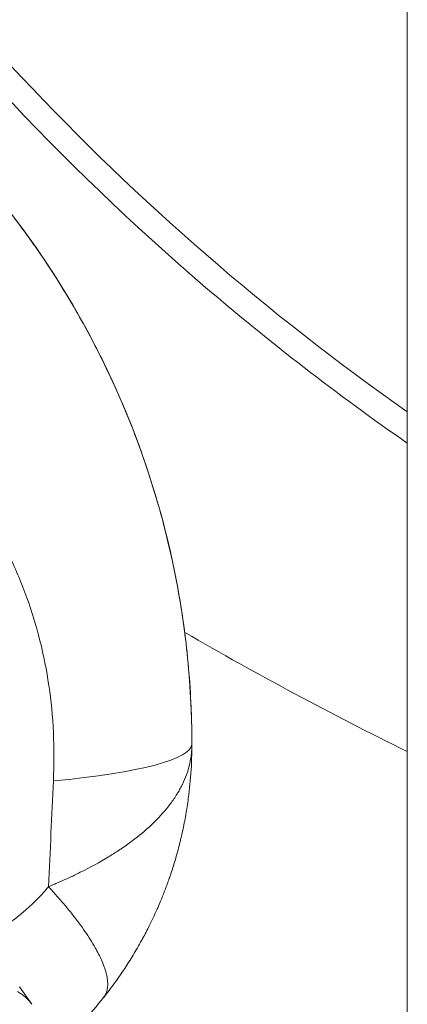
# Model space of a CAD drawing. Units: inches. Extents: x -48841 to -41152, y -576 to 4513.
# Drawn here: x -44973 to -44946, y 1007 to 1075 of the extents above; entities that cross this region are included whole.
import ezdxf

# ---------------------------------------------------------------- set-up
doc = ezdxf.new("R2010")
doc.units = ezdxf.units.IN
doc.header["$MEASUREMENT"] = 0

# ---------------------------------------------------------------- blocks, each defined once
blk = doc.blocks.new('top')
at = {"color": 0, "linetype": 'Continuous', "lineweight": 0}
for p, q in [((-1753.157, -4748.574), (-1753.157, -1844.652)), ((-1768.018, -4066.479), (-1768.018, -4066.48)), ((-1779.917, -4083.239), (-1779.055, -4084.444))]:
    blk.add_line(p, q, dxfattribs=at)
blk.add_arc((-1653.707, -3902.113), 172.897, 211.50349, 234.88651, dxfattribs=at)
at = {"color": 0, "linetype": 'Continuous', "lineweight": 0, "extrusion": (-2.23552e-16, 4.21844e-20, -1)}
blk.add_ellipse((-1789.018, -4066.48), major_axis=(21, 0), ratio=0.144547, start_param=0.000027, end_param=0.994244, dxfattribs=at)
at = {"color": 0, "linetype": 'Continuous', "lineweight": 0, "extrusion": (-2.32428e-16, 1.73307e-18, -1)}
blk.add_ellipse((-1781.496, -4086.189), major_axis=(2.44, 1.745), ratio=0.992716, start_param=-0.44677, end_param=0, dxfattribs=at)
at = {"color": 0, "linetype": 'Continuous', "lineweight": 0}
for points, knots in [([(-1753.157, -4045.708), (-1758.009, -4042.333), (-1773.236, -4030.547), (-1794.797, -4007.19), (-1813.86, -3974.479), (-1825.423, -3939.037), (-1828.02, -3914.425), (-1828.02, -3902.113)], [96.465174, 96.465174, 96.465174, 96.465174, 98.447044, 102.961431, 107.475819, 111.990207, 116.504595, 116.504595, 116.504595, 116.504595]), ([(-1768.018, -4066.479), (-1768.018, -4064.346), (-1768.131, -4062.234), (-1768.527, -4058.501), (-1768.769, -4056.872), (-1769.777, -4051.579), (-1770.817, -4047.969), (-1773.617, -4040.885), (-1775.329, -4037.531), (-1778.344, -4032.773), (-1779.425, -4031.233), (-1781.099, -4029.07), (-1781.633, -4028.41), (-1782.729, -4027.114), (-1783.29, -4026.477), (-1784.002, -4025.703), (-1784.14, -4025.554), (-1784.28, -4025.406)], [0, 0, 0, 0, 0.0062853, 0.0062853, 0.01122389, 0.01122389, 0.02244779, 0.02244779, 0.03367168, 0.03367168, 0.03928363, 0.03928363, 0.0417958, 0.0417958, 0.04429642, 0.04429642, 0.04489557, 0.04489557, 0.04489557, 0.04489557]), ([(-1784.28, -4025.408), (-1783.937, -4025.773), (-1783.601, -4026.14), (-1782.939, -4026.882), (-1782.612, -4027.257), (-1781.965, -4028.018), (-1781.645, -4028.405), (-1781.085, -4029.099), (-1780.842, -4029.406), (-1780.284, -4030.125), (-1779.973, -4030.537), (-1779.444, -4031.257), (-1779.222, -4031.565), (-1778.751, -4032.233), (-1778.503, -4032.592), (-1778.141, -4033.129), (-1778.022, -4033.308), (-1777.845, -4033.576), (-1777.787, -4033.665), (-1777.7, -4033.799), (-1777.649, -4033.877), (-1777.599, -4033.955), (-1777.57, -4033.999), (-1777.564, -4034.009), (-1777.556, -4034.022), (-1777.167, -4034.626), (-1776.791, -4035.234), (-1776.063, -4036.46), (-1775.711, -4037.078), (-1775.143, -4038.117), (-1774.92, -4038.536), (-1774.372, -4039.598), (-1774.054, -4040.241), (-1773.659, -4041.08), (-1773.569, -4041.273), (-1773.287, -4041.887), (-1773.1, -4042.308), (-1772.828, -4042.941), (-1772.738, -4043.151), (-1772.606, -4043.468), (-1772.562, -4043.573), (-1772.497, -4043.732), (-1772.465, -4043.811), (-1772.433, -4043.89), (-1772.411, -4043.943), (-1772.401, -4043.968), (-1772.39, -4043.996), (-1772.086, -4044.747), (-1771.797, -4045.506), (-1771.252, -4047.032), (-1770.994, -4047.8), (-1770.512, -4049.342), (-1770.287, -4050.117), (-1769.871, -4051.663), (-1769.679, -4052.436), (-1769.369, -4053.802), (-1769.245, -4054.394), (-1769.128, -4054.992), (-1769.127, -4054.996), (-1769.126, -4055), (-1768.943, -4055.942), (-1768.782, -4056.889), (-1768.512, -4058.741), (-1768.401, -4059.646), (-1768.222, -4061.456), (-1768.152, -4062.361), (-1768.056, -4064.166), (-1768.028, -4065.065), (-1768.019, -4066.137), (-1768.018, -4066.308), (-1768.018, -4066.48)], [0, 0, 0, 0, 0.032105, 0.032105, 0.064767, 0.064767, 0.09836, 0.09836, 0.125, 0.125, 0.160715, 0.160715, 0.1875, 0.1875, 0.21875, 0.21875, 0.234375, 0.234375, 0.242188, 0.242188, 0.246094, 0.249023, 0.249023, 0.25, 0.25, 0.25, 0.296607, 0.296607, 0.34345, 0.34345, 0.375, 0.375, 0.423084, 0.423084, 0.4375, 0.4375, 0.46875, 0.46875, 0.484375, 0.484375, 0.492187, 0.492187, 0.496094, 0.498047, 0.498047, 0.5, 0.5, 0.5, 0.553132, 0.553132, 0.60608, 0.60608, 0.658719, 0.658719, 0.710603, 0.710603, 0.75, 0.75, 0.750269, 0.750269, 0.750269, 0.812702, 0.812702, 0.871881, 0.871881, 0.930686, 0.930686, 0.988932, 0.988932, 1, 1, 1, 1]), ([(-1777.57, -4069.024), (-1777.463, -4066.751), (-1777.573, -4064.554), (-1778.192, -4060.335), (-1778.701, -4058.313), (-1779.488, -4056.133), (-1779.578, -4055.892), (-1779.765, -4055.413), (-1779.861, -4055.175), (-1780.162, -4054.458), (-1780.374, -4053.987), (-1781.042, -4052.599), (-1781.533, -4051.704), (-1782.336, -4050.405), (-1782.616, -4049.979), (-1783.051, -4049.35), (-1783.2, -4049.141), (-1783.499, -4048.733), (-1783.651, -4048.53), (-1784.423, -4047.531), (-1785.077, -4046.767), (-1785.772, -4046.035)], [0, 0, 0, 0, 0.2240658, 0.2240658, 0.4481315, 0.4481315, 0.4761398, 0.4761398, 0.504148, 0.504148, 0.5601644, 0.5601644, 0.6721973, 0.6721973, 0.7282138, 0.7282138, 0.756222, 0.756222, 0.7842302, 0.7842302, 0.8962614, 0.8962614, 0.8962614, 0.8962614]), ([(-1777.905, -4076.326), (-1777.845, -4076.302), (-1777.784, -4076.276), (-1777.724, -4076.251), (-1777.688, -4076.236), (-1777.653, -4076.221), (-1777.618, -4076.206), (-1777.523, -4076.166), (-1777.428, -4076.126), (-1777.334, -4076.085), (-1777.146, -4076.004), (-1776.961, -4075.922), (-1776.779, -4075.839), (-1776.413, -4075.674), (-1776.058, -4075.505), (-1775.713, -4075.333), (-1775.023, -4074.989), (-1774.372, -4074.631), (-1773.761, -4074.26), (-1773.531, -4074.12), (-1773.307, -4073.978), (-1773.088, -4073.833), (-1773.016, -4073.786), (-1772.946, -4073.739), (-1772.875, -4073.691), (-1772.732, -4073.594), (-1772.592, -4073.497), (-1772.455, -4073.398), (-1772.317, -4073.3), (-1772.182, -4073.2), (-1772.051, -4073.1), (-1771.524, -4072.701), (-1771.044, -4072.289), (-1770.617, -4071.87), (-1770.19, -4071.452), (-1769.815, -4071.026), (-1769.491, -4070.592), (-1769.329, -4070.375), (-1769.18, -4070.156), (-1769.044, -4069.935), (-1768.98, -4069.831), (-1768.918, -4069.727), (-1768.86, -4069.621), (-1768.802, -4069.516), (-1768.746, -4069.411), (-1768.694, -4069.305), (-1768.687, -4069.292), (-1768.681, -4069.279), (-1768.675, -4069.266), (-1768.456, -4068.818), (-1768.292, -4068.367), (-1768.183, -4067.913), (-1768.142, -4067.744), (-1768.109, -4067.576), (-1768.083, -4067.407), (-1768.074, -4067.347), (-1768.066, -4067.288), (-1768.059, -4067.229), (-1768.045, -4067.114), (-1768.035, -4067), (-1768.028, -4066.885), (-1768.025, -4066.827), (-1768.022, -4066.77), (-1768.02, -4066.712), (-1768.019, -4066.673), (-1768.018, -4066.634), (-1768.018, -4066.587), (-1768.018, -4066.563), (-1768.018, -4066.538), (-1768.018, -4066.509)], [-0.00000002, -0.00000002, -0.00000002, -0.00000002, 0.00022042, 0.00022042, 0.00022042, 0.00034919, 0.00034919, 0.00034919, 0.00069845, 0.00069845, 0.00069845, 0.00139695, 0.00139695, 0.00139695, 0.00279397, 0.00279397, 0.00279397, 0.005588, 0.005588, 0.005588, 0.00664051, 0.00664051, 0.00664051, 0.00698501, 0.00698501, 0.00698501, 0.00768352, 0.00768352, 0.00768352, 0.00838203, 0.00838203, 0.00838203, 0.01117606, 0.01117606, 0.01117606, 0.01397009, 0.01397009, 0.01397009, 0.0153671, 0.0153671, 0.0153671, 0.01602468, 0.01602468, 0.01602468, 0.01668312, 0.01668312, 0.01668312, 0.01676412, 0.01676412, 0.01676412, 0.01955814, 0.01955814, 0.01955814, 0.0205929, 0.0205929, 0.0205929, 0.02095516, 0.02095516, 0.02095516, 0.02165367, 0.02165367, 0.02165367, 0.02200292, 0.02200292, 0.02200292, 0.02223721, 0.02223721, 0.02223721, 0.02235217, 0.02235217, 0.02235217, 0.02235217]), ([(-1768.018, -4066.539), (-1768.018, -4066.556), (-1768.018, -4066.576), (-1768.018, -4066.593), (-1768.018, -4066.703), (-1768.019, -4066.82), (-1768.021, -4066.933), (-1768.03, -4067.63), (-1768.066, -4068.332), (-1768.128, -4069.028), (-1768.156, -4069.336), (-1768.189, -4069.644), (-1768.226, -4069.951), (-1768.273, -4070.334), (-1768.328, -4070.715), (-1768.391, -4071.095), (-1768.397, -4071.132), (-1768.403, -4071.168), (-1768.409, -4071.204), (-1768.474, -4071.589), (-1768.547, -4071.973), (-1768.629, -4072.356), (-1768.7, -4072.69), (-1768.777, -4073.023), (-1768.86, -4073.354), (-1768.872, -4073.402), (-1768.884, -4073.449), (-1768.896, -4073.497), (-1768.995, -4073.884), (-1769.103, -4074.268), (-1769.219, -4074.651), (-1769.313, -4074.963), (-1769.413, -4075.273), (-1769.518, -4075.582), (-1769.536, -4075.635), (-1769.555, -4075.689), (-1769.574, -4075.742), (-1769.667, -4076.01), (-1769.764, -4076.276), (-1769.865, -4076.541), (-1769.967, -4076.806), (-1770.072, -4077.07), (-1770.181, -4077.332), (-1770.243, -4077.48), (-1770.307, -4077.628), (-1770.371, -4077.775), (-1770.394, -4077.828), (-1770.417, -4077.88), (-1770.44, -4077.932), (-1770.604, -4078.299), (-1770.775, -4078.662), (-1770.954, -4079.021), (-1771.102, -4079.319), (-1771.255, -4079.613), (-1771.414, -4079.906), (-1771.437, -4079.948), (-1771.461, -4079.991), (-1771.484, -4080.034), (-1771.673, -4080.376), (-1771.868, -4080.715), (-1772.072, -4081.051), (-1772.259, -4081.36), (-1772.453, -4081.666), (-1772.653, -4081.969), (-1772.668, -4081.992), (-1772.684, -4082.016), (-1772.699, -4082.039), (-1772.918, -4082.368), (-1773.144, -4082.693), (-1773.378, -4083.015), (-1773.611, -4083.335), (-1773.851, -4083.651), (-1774.099, -4083.963)], [-0.00003384, -0.00003384, -0.00003384, -0.00003384, 0.00002253, 0.00002253, 0.00002253, 0.00037251, 0.00037251, 0.00037251, 0.00253558, 0.00253558, 0.00253558, 0.00349293, 0.00349293, 0.00349293, 0.00468426, 0.00468426, 0.00468426, 0.00479715, 0.00479715, 0.00479715, 0.00600489, 0.00600489, 0.00600489, 0.00706039, 0.00706039, 0.00706039, 0.00721264, 0.00721264, 0.00721264, 0.00844738, 0.00844738, 0.00844738, 0.00945345, 0.00945345, 0.00945345, 0.00962813, 0.00962813, 0.00962813, 0.01050042, 0.01050042, 0.01050042, 0.01137277, 0.01137277, 0.01137277, 0.01186801, 0.01186801, 0.01186801, 0.01204362, 0.01204362, 0.01204362, 0.01328244, 0.01328244, 0.01328244, 0.0143089, 0.0143089, 0.0143089, 0.01445911, 0.01445911, 0.01445911, 0.01566685, 0.01566685, 0.01566685, 0.01678084, 0.01678084, 0.01678084, 0.01686689, 0.01686689, 0.01686689, 0.01807849, 0.01807849, 0.01807849, 0.01928519, 0.01928519, 0.01928519, 0.01928519]), ([(-1782.317, -4079.883), (-1782.107, -4079.772), (-1781.898, -4079.655), (-1781.611, -4079.485), (-1781.53, -4079.437), (-1781.437, -4079.379), (-1781.423, -4079.371), (-1781.023, -4079.122), (-1780.647, -4078.863), (-1780.042, -4078.405), (-1779.806, -4078.214), (-1779.554, -4077.998), (-1779.532, -4077.979), (-1779.218, -4077.705), (-1778.933, -4077.438), (-1778.398, -4076.892), (-1778.148, -4076.615), (-1777.905, -4076.326)], [0.01397714, 0.01397714, 0.01397714, 0.01397714, 0.014761415, 0.014761415, 0.015068686, 0.015068686, 0.01511918, 0.01511918, 0.016601305, 0.016601305, 0.017580134, 0.017580134, 0.017671786, 0.017671786, 0.018920917, 0.018920917, 0.020091582, 0.020091582, 0.020091582, 0.020091582]), ([(-1777.905, -4076.326), (-1777.705, -4076.542), (-1777.511, -4076.757), (-1777.137, -4077.18), (-1776.958, -4077.388), (-1776.606, -4077.808), (-1776.433, -4078.02), (-1776.109, -4078.431), (-1775.956, -4078.631), (-1775.663, -4079.026), (-1775.524, -4079.222), (-1775.259, -4079.608), (-1775.133, -4079.799), (-1774.898, -4080.173), (-1774.788, -4080.357), (-1774.602, -4080.686), (-1774.524, -4080.832), (-1774.383, -4081.111), (-1774.32, -4081.244), (-1774.189, -4081.537), (-1774.126, -4081.695), (-1774.017, -4081.999), (-1773.971, -4082.144), (-1773.899, -4082.423), (-1773.872, -4082.555), (-1773.848, -4082.717), (-1773.843, -4082.753), (-1773.826, -4082.914), (-1773.821, -4083.034), (-1773.831, -4083.259), (-1773.844, -4083.364), (-1773.889, -4083.559), (-1773.92, -4083.65), (-1773.998, -4083.818), (-1774.046, -4083.896), (-1774.103, -4083.967)], [0, 0, 0, 0, 0.0625, 0.0625, 0.124095, 0.124095, 0.188078, 0.188078, 0.25, 0.25, 0.312552, 0.312552, 0.375848, 0.375848, 0.439693, 0.439693, 0.492803, 0.492803, 0.543314, 0.543314, 0.607009, 0.607009, 0.670196, 0.670196, 0.732414, 0.732414, 0.75, 0.75, 0.813958, 0.813958, 0.876437, 0.876437, 0.938218, 0.938218, 1, 1, 1, 1])]:
    blk.add_open_spline(points, degree=3, knots=knots, dxfattribs=at)
for points in [[(-1768.516, -4058.765), (-1763.497, -4061.679), (-1758.373, -4064.425), (-1753.157, -4067)], [(-1777.905, -4076.326), (-1777.793, -4073.832), (-1777.682, -4071.398), (-1777.57, -4069.024)], [(-1774.103, -4083.967), (-1775.026, -4085.129), (-1776.026, -4086.198), (-1777.099, -4087.181)]]:
    blk.add_open_spline(points, degree=3, dxfattribs=at)

msp = doc.modelspace()

# ---------------------------------------------------------------- block references
msp.add_blockref('top', (-43192.95789, 5091.88603, -2825.94642))

doc.saveas('drawing.dxf')
